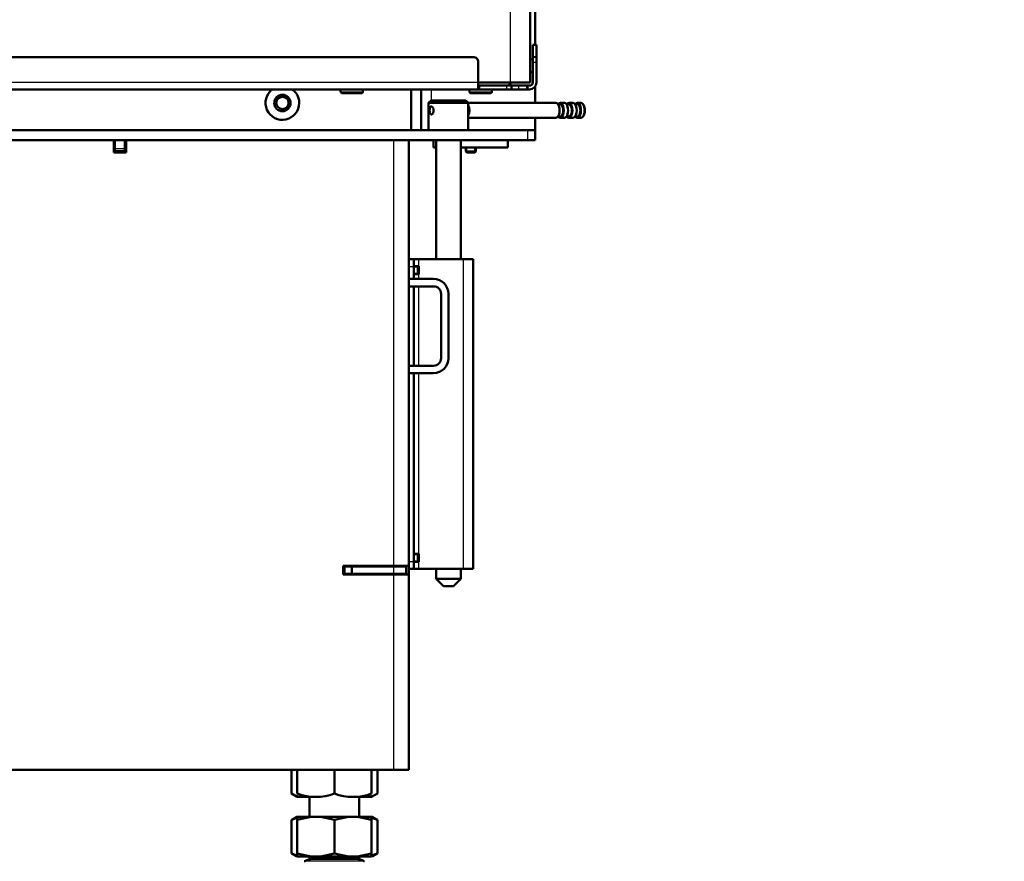
# Model space of a CAD drawing. Units: millimetres. Extents: x 0 to 1681, y -3 to 1185.
# Drawn here: x 1078 to 1118, y 84 to 118 of the extents above; entities that cross this region are included whole.
import ezdxf
from ezdxf import colors
from ezdxf.entities.mleader import LeaderData, LeaderLine
from ezdxf.math import Vec2, Vec3

# ---------------------------------------------------------------- set-up
doc = ezdxf.new("R2010")
doc.units = ezdxf.units.MM
for name, color, linetype in [('Default', 7, 'Continuous'), ('H06-025-0', 7, 'Continuous'), ('H07-011-0', 7, 'Continuous'), ('H09-106-2', 7, 'Continuous'), ('H09-107-1', 7, 'Continuous'), ('H17-018-0', 7, 'Continuous'), ('H17-024-0', 7, 'Continuous'), ('H18-574-2', 7, 'Continuous'), ('H23-166-0', 7, 'Continuous'), ('H28-151-1', 7, 'Continuous'), ('H35-011-1', 7, 'Continuous'), ('H35-012-1', 7, 'Continuous'), ('H35-020-1', 7, 'Continuous'), ('H35-036-0', 7, 'Continuous'), ('H35-407-0', 7, 'Continuous'), ('H35-408-0', 7, 'Continuous'), ('H35-462-0', 7, 'Continuous'), ('H35-463-0', 7, 'Continuous'), ('H35-464-0', 7, 'Continuous'), ('H35-465-LISTA_1', 7, 'Continuous'), ('H35-465-LISTA_2', 7, 'Continuous'), ('HZ-092-1', 7, 'Continuous'), ('L1', 7, 'Continuous'), ('NUT_DIN_934_1987', 7, 'Continuous'), ('SCREW_BN_9524_M5', 7, 'Continuous'), ('SCREW_DIN_7991_M', 7, 'Continuous'), ('TESNENI_5', 7, 'Continuous')]:
    doc.layers.add(name, color=color, linetype=linetype)
doc.styles.add('SEACAD_Solid_Edge_ANSI', font='seans.ttf')
doc.dimstyles.new('ISO', dxfattribs={"dimtxt": 5.25, "dimasz": 5.25, "dimexe": 2.625, "dimexo": 0, "dimgap": 1.3125, "dimtad": 1, "dimlfac": 10, "dimtxsty": 'SEACAD_Solid_Edge_ANSI', "dimblk1": '_SE_FILLED', "dimblk2": '_SE_FILLED', "dimsah": 1, "dimcen": 2.625, "dimadec": 0, "dimazin": 0, "dimtfac": 0.5, "dimtdec": 3, "dimtmove": 0, "dimatfit": 3, "dimfxl": 0, "dimarcsym": 0})

# ---------------------------------------------------------------- blocks, each defined once
blk = doc.blocks.new('_DOT')
at = {"color": 0}
blk.add_line((0, 0), (-1, 0), dxfattribs=at)
at = {"color": 0, "const_width": 0.333}
blk.add_lwpolyline([(-0.1665, 0, 1), (0.1665, 0, 1)], format="xyb", close=True, dxfattribs=at)
blk = doc.blocks.new('SE10')
at = {"layer": 'H06-025-0', "color": 7, "linetype": 'Continuous', "lineweight": 50}
for p, q in [((1098.008, 151.97), (1098.008, 152.27)), ((1101.008, 151.97), (1101.008, 152.27)), ((1098.008, 151.97), (1098.108, 151.97)), ((1099.108, 151.97), (1101.008, 151.97))]:
    blk.add_line(p, q, dxfattribs=at)
at = {"layer": 'H07-011-0', "color": 7, "linetype": 'Continuous', "lineweight": 50}
for p, q in [((1098.008, 146.671), (1097.008, 146.671)), ((1097.008, 146.371), (1098.008, 146.371)), ((1098.308, 146.071), (1098.308, 143.471)), ((1098.608, 143.471), (1098.608, 146.071)), ((1098.008, 143.171), (1097.008, 143.171)), ((1097.008, 142.871), (1098.008, 142.871))]:
    blk.add_line(p, q, dxfattribs=at)
for centre, radius, start, end in [((1098.008, 146.071), 0.6, 0, 90), ((1098.008, 146.071), 0.3, 0, 90), ((1098.008, 143.471), 0.3, 270, 360), ((1098.008, 143.471), 0.6, 270, 360)]:
    blk.add_arc(centre, radius, start, end, dxfattribs=at)
at = {"layer": 'H09-106-2', "color": 7, "linetype": 'Continuous', "lineweight": 50}
for p, q in [((1097.908, 153.87), (1097.808, 153.77)), ((1099.408, 153.77), (1097.808, 153.77)), ((1097.808, 153.77), (1097.808, 152.67)), ((1097.908, 153.87), (1099.308, 153.87)), ((1099.408, 153.77), (1099.308, 153.87)), ((1099.408, 152.67), (1099.408, 153.77))]:
    blk.add_line(p, q, dxfattribs=at)
blk.add_open_spline([(1097.915, 153.632), (1097.906, 153.632), (1097.897, 153.629), (1097.89, 153.623), (1097.882, 153.618), (1097.876, 153.609), (1097.87, 153.598), (1097.865, 153.587), (1097.86, 153.573), (1097.857, 153.558), (1097.853, 153.542), (1097.851, 153.525), (1097.85, 153.507), (1097.848, 153.49), (1097.848, 153.471), (1097.848, 153.453), (1097.849, 153.435), (1097.851, 153.418), (1097.853, 153.402), (1097.856, 153.385), (1097.859, 153.37), (1097.864, 153.358), (1097.869, 153.345), (1097.875, 153.333), (1097.881, 153.325), (1097.888, 153.317), (1097.896, 153.312), (1097.905, 153.309), (1097.913, 153.307), (1097.923, 153.308), (1097.932, 153.312), (1097.942, 153.315), (1097.951, 153.322), (1097.96, 153.331), (1097.969, 153.34), (1097.978, 153.352), (1097.985, 153.366), (1097.993, 153.38), (1097.999, 153.396), (1098.003, 153.413), (1098.008, 153.43), (1098.01, 153.449), (1098.01, 153.467), (1098.011, 153.485), (1098.009, 153.503), (1098.005, 153.52), (1098.001, 153.537), (1097.996, 153.553), (1097.989, 153.567), (1097.982, 153.582), (1097.974, 153.594), (1097.965, 153.605), (1097.956, 153.615), (1097.946, 153.623), (1097.936, 153.627), (1097.929, 153.631), (1097.922, 153.632), (1097.915, 153.632)], degree=3, knots=[0, 0, 0, 0, 0.052963, 0.052963, 0.052963, 0.105882, 0.105882, 0.105882, 0.159468, 0.159468, 0.159468, 0.213575, 0.213575, 0.213575, 0.266944, 0.266944, 0.266944, 0.319462, 0.319462, 0.319462, 0.372343, 0.372343, 0.372343, 0.426225, 0.426225, 0.426225, 0.480206, 0.480206, 0.480206, 0.533242, 0.533242, 0.533242, 0.585768, 0.585768, 0.585768, 0.638961, 0.638961, 0.638961, 0.69301, 0.69301, 0.69301, 0.746774, 0.746774, 0.746774, 0.799511, 0.799511, 0.799511, 0.852101, 0.852101, 0.852101, 0.905629, 0.905629, 0.905629, 0.959738, 0.959738, 0.959738, 1, 1, 1, 1], dxfattribs=at)
at = {"layer": 'H09-107-1', "color": 7, "linetype": 'Continuous', "lineweight": 50}
for p, q in [((1102.938, 153.77), (1099.408, 153.77)), ((1103.111, 153.72), (1103.021, 153.72)), ((1103.284, 153.77), (1103.111, 153.77)), ((1103.457, 153.72), (1103.367, 153.72)), ((1103.631, 153.77), (1103.457, 153.77)), ((1103.804, 153.72), (1103.714, 153.72)), ((1103.951, 153.77), (1103.804, 153.77)), ((1104.055, 153.691), (1104.038, 153.715)), ((1099.408, 153.17), (1102.938, 153.17)), ((1103.021, 153.22), (1103.111, 153.22)), ((1103.111, 153.17), (1103.284, 153.17)), ((1103.367, 153.22), (1103.457, 153.22)), ((1103.457, 153.17), (1103.631, 153.17)), ((1103.714, 153.22), (1103.804, 153.22)), ((1103.804, 153.17), (1103.951, 153.17)), ((1104.038, 153.225), (1104.055, 153.25))]:
    blk.add_line(p, q, dxfattribs=at)
for centre, major_axis, start_param, end_param in [((1102.938, 153.47), (0, -0.3), 0, 3.141593), ((1103.111, 153.47), (0, -0.3), 0, 3.727278), ((1103.111, 153.47), (0, -0.25), 0, 3.141593), ((1103.284, 153.47), (0, -0.3), 0, 3.141593), ((1103.457, 153.47), (0, -0.3), 0, 3.727278), ((1103.457, 153.47), (0, -0.25), 0, 3.141593), ((1103.631, 153.47), (0, -0.3), 0, 3.141593), ((1103.804, 153.47), (0, -0.3), 0, 3.727278), ((1103.804, 153.47), (0, -0.25), 0, 3.141593), ((1103.951, 153.47), (0, -0.3), 0, 3.141593), ((1099.3, 153.47), (0, 0.3), 3.937546, 5.487232), ((1103.977, 153.47), (0, 0.27), 3.757072, 5.667706), ((1103.111, 153.47), (0, -0.3), 5.6975, 6.283185), ((1103.457, 153.47), (0, -0.3), 5.6975, 6.283185), ((1103.804, 153.47), (0, -0.3), 5.6975, 6.283185)]:
    blk.add_ellipse(centre, major_axis=major_axis, ratio=0.5, start_param=start_param, end_param=end_param, dxfattribs=at)
at = {"layer": 'H17-018-0', "color": 7, "linetype": 'Continuous', "lineweight": 50}
for p, q in [((1085.148, 151.921), (1085.148, 152.27)), ((1085.548, 151.921), (1085.548, 152.27)), ((1085.148, 151.821), (1085.148, 151.921)), ((1085.148, 151.771), (1085.148, 151.821)), ((1085.548, 151.821), (1085.148, 151.821)), ((1085.548, 151.821), (1085.548, 151.921)), ((1085.548, 151.771), (1085.548, 151.821))]:
    blk.add_line(p, q, dxfattribs=at)
at = {"layer": 'H17-018-0', "color": 7, "linetype": 'Continuous', "lineweight": 25}
blk.add_line((1085.548, 151.921), (1085.148, 151.921), dxfattribs=at)
at = {"layer": 'H17-024-0', "color": 7, "linetype": 'Continuous', "lineweight": 50}
for p, q in [((1097.008, 147.471), (1097.208, 147.471)), ((1097.008, 147.171), (1097.008, 147.471)), ((1097.408, 147.471), (1097.208, 147.471)), ((1097.208, 147.471), (1097.208, 147.171)), ((1097.408, 147.471), (1099.208, 147.471)), ((1099.208, 147.471), (1099.608, 147.471)), ((1099.608, 134.971), (1099.608, 147.471)), ((1097.008, 146.671), (1097.008, 147.171)), ((1097.408, 147.181), (1097.208, 147.181)), ((1097.208, 146.671), (1097.208, 147.171)), ((1097.408, 147.171), (1097.408, 147.181)), ((1097.408, 146.861), (1097.408, 147.181)), ((1097.208, 146.861), (1097.408, 146.861)), ((1097.408, 146.861), (1097.408, 146.871)), ((1097.008, 143.171), (1097.008, 146.371)), ((1097.208, 143.171), (1097.208, 146.371)), ((1097.008, 135.271), (1097.008, 142.871)), ((1097.208, 135.271), (1097.208, 142.871)), ((1097.408, 135.581), (1097.208, 135.581)), ((1097.408, 135.571), (1097.408, 135.581)), ((1097.408, 135.261), (1097.408, 135.581)), ((1097.008, 134.971), (1097.008, 135.271)), ((1097.208, 135.271), (1097.208, 134.971)), ((1097.208, 135.261), (1097.408, 135.261)), ((1097.408, 135.261), (1097.408, 135.271)), ((1097.008, 134.971), (1097.208, 134.971)), ((1097.208, 134.971), (1097.408, 134.971)), ((1097.408, 134.971), (1099.208, 134.971)), ((1099.608, 134.971), (1099.208, 134.971))]:
    blk.add_line(p, q, dxfattribs=at)
at = {"layer": 'H17-024-0', "color": 7, "linetype": 'Continuous', "lineweight": 25}
for p, q in [((1097.408, 147.181), (1097.408, 147.471)), ((1099.208, 134.971), (1099.208, 147.471)), ((1097.008, 147.171), (1097.208, 147.171)), ((1097.408, 146.671), (1097.408, 146.861)), ((1097.408, 143.171), (1097.408, 146.371)), ((1097.408, 135.581), (1097.408, 142.871)), ((1097.008, 135.271), (1097.208, 135.271)), ((1097.408, 134.971), (1097.408, 135.261))]:
    blk.add_line(p, q, dxfattribs=at)
at = {"layer": 'H18-574-2', "color": 7, "linetype": 'Continuous', "lineweight": 50}
for p, q in [((1097.008, 136.57), (1097.008, 136.57)), ((1097.008, 135.97), (1097.008, 135.97))]:
    blk.add_line(p, q, dxfattribs=at)
at = {"layer": 'H23-166-0', "color": 7, "linetype": 'Continuous', "lineweight": 50}
for p, q in [((1097.353, 147.171), (1097.208, 147.171)), ((1097.353, 147.171), (1097.368, 147.171)), ((1097.408, 147.171), (1097.368, 147.171)), ((1097.368, 147.171), (1097.368, 146.871)), ((1097.368, 147.171), (1097.368, 146.871)), ((1097.353, 146.871), (1097.208, 146.871)), ((1097.368, 146.871), (1097.353, 146.871)), ((1097.408, 146.871), (1097.368, 146.871)), ((1097.353, 135.571), (1097.208, 135.571)), ((1097.353, 135.571), (1097.368, 135.571)), ((1097.408, 135.571), (1097.368, 135.571)), ((1097.368, 135.571), (1097.368, 135.271)), ((1097.368, 135.571), (1097.368, 135.271)), ((1097.353, 135.271), (1097.208, 135.271)), ((1097.368, 135.271), (1097.353, 135.271)), ((1097.408, 135.271), (1097.368, 135.271))]:
    blk.add_line(p, q, dxfattribs=at)
at = {"layer": 'H23-166-0', "color": 7, "linetype": 'Continuous', "lineweight": 25}
for p, q in [((1097.353, 147.171), (1097.353, 146.871)), ((1097.353, 135.571), (1097.353, 135.271))]:
    blk.add_line(p, q, dxfattribs=at)
at = {"layer": 'H28-151-1', "color": 7, "linetype": 'Continuous', "lineweight": 50}
for p, q in [((1098.108, 152.27), (1098.108, 147.471)), ((1099.108, 147.471), (1099.108, 152.27)), ((1098.108, 134.971), (1098.108, 134.57)), ((1099.108, 134.57), (1099.108, 134.971)), ((1098.108, 134.57), (1099.108, 134.57)), ((1098.108, 134.57), (1098.408, 134.27)), ((1098.408, 134.27), (1098.808, 134.27)), ((1098.808, 134.27), (1099.108, 134.57))]:
    blk.add_line(p, q, dxfattribs=at)
at = {"layer": 'H35-011-1', "color": 7, "linetype": 'Continuous', "lineweight": 50}
for p, q in [((1085.123, 151.796), (1085.123, 152.27)), ((1085.573, 152.27), (1085.573, 151.796)), ((1085.148, 151.796), (1085.123, 151.796)), ((1085.573, 151.796), (1085.548, 151.796))]:
    blk.add_line(p, q, dxfattribs=at)
at = {"layer": 'H35-012-1', "color": 7, "linetype": 'Continuous', "lineweight": 50}
for p, q in [((1085.108, 152.27), (1085.108, 151.771)), ((1085.608, 151.771), (1085.608, 152.27)), ((1097.008, 135.096), (1097.008, 152.27)), ((1085.108, 151.771), (1085.608, 151.771)), ((1096.408, 135.096), (1094.358, 135.096)), ((1094.358, 135.096), (1094.358, 134.746)), ((1096.408, 135.096), (1097.008, 135.096)), ((1096.708, 135.096), (1096.708, 135.071)), ((1097.008, 135.096), (1097.008, 134.746)), ((1094.358, 134.746), (1096.408, 134.746)), ((1097.008, 134.746), (1096.408, 134.746)), ((1096.708, 134.771), (1096.708, 134.746)), ((1097.008, 126.871), (1097.008, 134.746)), ((1052.008, 126.871), (1096.408, 126.871)), ((1096.408, 126.871), (1097.008, 126.871))]:
    blk.add_line(p, q, dxfattribs=at)
at = {"layer": 'H35-012-1', "color": 7, "linetype": 'Continuous', "lineweight": 25}
for p, q in [((1096.408, 135.096), (1096.408, 152.27)), ((1096.408, 126.871), (1096.408, 134.746))]:
    blk.add_line(p, q, dxfattribs=at)
at = {"layer": 'H35-012-1', "color": 7, "linetype": 'Continuous', "lineweight": 50}
blk.add_circle((1091.908, 153.771), 0.246, dxfattribs=at)
at = {"layer": 'H35-012-1', "color": 7, "linetype": 'Continuous', "lineweight": 25}
blk.add_arc((1091.908, 153.771), 0.3, 255, 195, dxfattribs=at)
at = {"layer": 'H35-020-1', "color": 7, "linetype": 'Continuous', "lineweight": 50}
for p, q in [((1094.358, 135.071), (1094.408, 135.071)), ((1094.408, 134.771), (1094.408, 135.071)), ((1094.408, 135.071), (1094.708, 135.071)), ((1094.708, 135.071), (1094.708, 134.771)), ((1096.408, 135.071), (1094.708, 135.071)), ((1096.408, 135.071), (1096.908, 135.071)), ((1096.908, 135.071), (1096.908, 134.771)), ((1094.358, 134.771), (1094.408, 134.771)), ((1094.708, 134.771), (1094.408, 134.771)), ((1096.408, 134.771), (1094.708, 134.771)), ((1096.908, 134.771), (1096.408, 134.771))]:
    blk.add_line(p, q, dxfattribs=at)
at = {"layer": 'H35-020-1', "color": 7, "linetype": 'Continuous', "lineweight": 25}
blk.add_line((1096.408, 134.771), (1096.408, 135.071), dxfattribs=at)
at = {"layer": 'H35-020-1', "color": 7, "linetype": 'Continuous', "lineweight": 50}
for radius, start, end in [(0.3, 66.4435, 90), (0.6, 27.2796, 30)]:
    blk.add_arc((1096.108, 134.471), radius, start, end, dxfattribs=at)
at = {"layer": 'H35-036-0', "color": 7, "linetype": 'Continuous', "lineweight": 25}
blk.add_line((1095.908, 135.071), (1095.908, 135.096), dxfattribs=at)
at = {"layer": 'H35-036-0', "color": 7, "linetype": 'Continuous', "lineweight": 50}
blk.add_line((1096.208, 135.096), (1096.208, 135.071), dxfattribs=at)
at = {"layer": 'H35-407-0', "color": 7, "linetype": 'Continuous', "lineweight": 50}
for p, q in [((1099.608, 155.621), (1054.808, 155.62)), ((1099.608, 155.621), (1054.808, 155.62)), ((1099.808, 154.601), (1099.808, 155.421)), ((1099.808, 154.321), (1099.808, 154.601)), ((1099.808, 154.321), (1054.608, 154.32)), ((1099.808, 154.471), (1099.858, 154.471)), ((1099.858, 154.321), (1099.808, 154.321)), ((1100.945, 154.471), (1099.858, 154.471)), ((1100.945, 154.321), (1099.858, 154.321)), ((1101.145, 154.471), (1100.945, 154.471)), ((1101.145, 154.321), (1100.945, 154.321)), ((1101.145, 154.321), (1101.145, 154.471))]:
    blk.add_line(p, q, dxfattribs=at)
at = {"layer": 'H35-407-0', "color": 7, "linetype": 'Continuous', "lineweight": 25}
for p, q in [((1099.608, 155.621), (1099.608, 155.621)), ((1099.808, 154.601), (1054.608, 154.6)), ((1099.858, 154.471), (1099.858, 154.321)), ((1100.945, 154.471), (1100.945, 154.321))]:
    blk.add_line(p, q, dxfattribs=at)
at = {"layer": 'H35-407-0', "color": 7, "linetype": 'Continuous', "lineweight": 50}
blk.add_arc((1099.608, 155.421), 0.2, 0.001, 90.001, dxfattribs=at)
blk.add_arc((1099.608, 155.421), 0.2, 0.001, 90.001, dxfattribs=at)
at = {"layer": 'H35-408-0', "color": 7, "linetype": 'Continuous', "lineweight": 50}
for p, q in [((1102.008, 156.121), (1102.008, 156.121)), ((1102.008, 156.121), (1102.158, 156.121)), ((1102.008, 156.121), (1102.008, 156.106)), ((1102.008, 156.106), (1102.008, 155.636)), ((1102.158, 156.121), (1102.158, 156.121)), ((1102.158, 156.106), (1102.158, 156.121)), ((1102.158, 156.106), (1102.158, 155.636)), ((1102.008, 155.636), (1102.008, 155.621)), ((1102.008, 155.621), (1102.008, 155.62)), ((1102.008, 155.62), (1102.008, 155.42)), ((1102.008, 155.42), (1102.008, 154.6)), ((1102.158, 155.621), (1102.158, 155.636)), ((1102.158, 155.621), (1102.158, 155.62)), ((1102.158, 155.42), (1102.158, 155.62)), ((1102.158, 155.42), (1102.158, 154.6)), ((1098.158, 154.321), (1098.158, 154.32)), ((1098.158, 154.32), (1098.217, 154.32)), ((1098.217, 154.32), (1101.437, 154.32)), ((1100.93, 154.471), (1101.298, 154.471)), ((1101.437, 154.47), (1101.145, 154.47)), ((1101.298, 154.471), (1101.398, 154.471)), ((1101.398, 154.471), (1101.398, 154.471)), ((1101.398, 154.471), (1101.398, 154.471)), ((1101.398, 154.471), (1101.458, 154.471)), ((1101.458, 154.471), (1101.398, 154.471)), ((1101.398, 154.471), (1101.398, 154.471)), ((1101.778, 154.47), (1101.437, 154.47)), ((1101.778, 154.32), (1101.437, 154.32)), ((1101.458, 154.471), (1101.458, 154.471)), ((1101.458, 154.471), (1101.458, 154.471)), ((1101.458, 154.471), (1101.558, 154.471)), ((1101.558, 154.471), (1101.878, 154.471)), ((1101.778, 154.47), (1101.778, 154.32)), ((1101.778, 154.47), (1101.778, 154.47)), ((1101.828, 154.47), (1101.778, 154.47)), ((1101.778, 154.32), (1101.828, 154.32)), ((1101.878, 154.47), (1101.828, 154.47)), ((1101.878, 154.32), (1101.828, 154.32))]:
    blk.add_line(p, q, dxfattribs=at)
at = {"layer": 'H35-408-0', "color": 7, "linetype": 'Continuous', "lineweight": 25}
for p, q in [((1102.158, 156.121), (1102.008, 156.121)), ((1102.008, 156.106), (1102.158, 156.106)), ((1102.158, 155.636), (1102.008, 155.636)), ((1102.008, 155.621), (1102.158, 155.621)), ((1102.158, 155.62), (1102.008, 155.62)), ((1102.008, 155.42), (1102.158, 155.42)), ((1098.217, 154.32), (1098.217, 154.321)), ((1101.437, 154.47), (1101.437, 154.32)), ((1101.828, 154.32), (1101.828, 154.47)), ((1101.878, 154.471), (1101.878, 154.47))]:
    blk.add_line(p, q, dxfattribs=at)
at = {"layer": 'H35-408-0', "color": 7, "linetype": 'Continuous', "lineweight": 50}
for centre, radius in [((1101.878, 154.601), 0.13), ((1101.878, 154.6), 0.28), ((1101.878, 154.6), 0.13)]:
    blk.add_arc(centre, radius, 270.0005, 0, dxfattribs=at)
for major_axis, start_param, end_param in [((-0.8, 0), 1.905518, 3.141593), ((0.74, 0), 5.087526, 6.283185)]:
    blk.add_ellipse((1100.658, 154.471), major_axis=major_axis, ratio=0.000017, start_param=start_param, end_param=end_param, dxfattribs=at)
at = {"layer": 'H35-462-0', "color": 7, "linetype": 'Continuous', "lineweight": 50}
for p, q in [((1102.108, 156.121), (1102.108, 176.021)), ((1097.508, 152.67), (1097.508, 154.321)), ((1102.108, 153.77), (1102.108, 154.44)), ((1102.108, 152.67), (1102.108, 153.17))]:
    blk.add_line(p, q, dxfattribs=at)
at = {"layer": 'H35-462-0', "color": 7, "linetype": 'Continuous', "lineweight": 25}
blk.add_line((1097.908, 154.321), (1097.908, 153.87), dxfattribs=at)
at = {"layer": 'H35-463-0', "color": 7, "linetype": 'Continuous', "lineweight": 50}
blk.add_line((1097.108, 154.321), (1097.108, 152.67), dxfattribs=at)
blk.add_circle((1091.908, 153.77), 0.33, dxfattribs=at)
for start, end in [(125.9463, 0), (0, 54.0556)]:
    blk.add_arc((1091.908, 153.77), 0.68, start, end, dxfattribs=at)
at = {"layer": 'H35-464-0', "color": 7, "linetype": 'Continuous', "lineweight": 50}
for p, q in [((1052.108, 152.67), (1101.808, 152.67)), ((1101.808, 152.67), (1102.108, 152.67)), ((1102.108, 152.67), (1102.108, 152.27)), ((1052.108, 152.27), (1101.808, 152.27)), ((1102.108, 152.27), (1101.808, 152.27))]:
    blk.add_line(p, q, dxfattribs=at)
at = {"layer": 'H35-464-0', "color": 7, "linetype": 'Continuous', "lineweight": 25}
blk.add_line((1101.808, 152.27), (1101.808, 152.67), dxfattribs=at)
at = {"layer": 'H35-465-LISTA_1', "color": 7, "linetype": 'Continuous', "lineweight": 50}
blk.add_arc((1100.908, 154.77), 0.3, 273.8324, 323.5142, dxfattribs=at)
at = {"layer": 'H35-465-LISTA_2', "color": 7, "linetype": 'Continuous', "lineweight": 50}
blk.add_arc((1100.908, 154.77), 0.3, 273.7987, 323.5119, dxfattribs=at)
at = {"layer": 'HZ-092-1', "color": 7, "linetype": 'Continuous', "lineweight": 50}
for p, q in [((1093.008, 125.793), (1093.008, 124.971)), ((1095.008, 124.971), (1095.008, 125.795)), ((1092.493, 124.971), (1092.275, 124.845)), ((1092.508, 124.934), (1092.276, 124.845)), ((1092.276, 123.496), (1092.276, 124.845)), ((1092.508, 124.971), (1092.493, 124.971)), ((1093.073, 124.971), (1092.508, 124.845)), ((1092.508, 124.971), (1093.073, 124.971)), ((1092.508, 124.845), (1092.508, 124.971)), ((1092.508, 123.496), (1092.508, 124.845)), ((1093.073, 124.971), (1093.442, 124.971)), ((1094.008, 124.845), (1093.442, 124.971)), ((1093.442, 124.971), (1094.573, 124.971)), ((1094.573, 124.971), (1094.008, 124.845)), ((1094.008, 123.496), (1094.008, 124.845)), ((1094.573, 124.971), (1094.942, 124.971)), ((1095.508, 124.845), (1094.942, 124.971)), ((1094.942, 124.971), (1095.508, 124.971)), ((1095.508, 124.971), (1095.523, 124.971)), ((1095.508, 124.971), (1095.508, 124.845)), ((1095.74, 124.845), (1095.508, 124.934)), ((1095.508, 123.496), (1095.508, 124.845)), ((1095.74, 124.845), (1095.523, 124.971)), ((1095.74, 123.496), (1095.74, 124.845)), ((1092.275, 123.496), (1092.493, 123.371)), ((1092.508, 123.407), (1092.276, 123.496)), ((1092.508, 123.496), (1092.508, 123.371)), ((1093.073, 123.371), (1092.508, 123.496)), ((1092.508, 123.371), (1093.073, 123.371)), ((1093.008, 123.371), (1093.008, 123.271)), ((1093.008, 123.271), (1095.008, 123.271)), ((1093.073, 123.371), (1093.442, 123.371)), ((1094.008, 123.496), (1093.442, 123.371)), ((1093.442, 123.371), (1094.573, 123.371)), ((1094.573, 123.371), (1094.008, 123.496)), ((1094.573, 123.371), (1094.942, 123.371)), ((1095.508, 123.496), (1094.942, 123.371)), ((1094.942, 123.371), (1095.508, 123.371)), ((1095.008, 123.271), (1095.008, 123.371)), ((1095.74, 123.496), (1095.508, 123.407)), ((1095.508, 123.371), (1095.508, 123.496)), ((1095.523, 123.371), (1095.74, 123.496))]:
    blk.add_line(p, q, dxfattribs=at)
at = {"layer": 'HZ-092-1', "color": 7, "linetype": 'Continuous', "lineweight": 25}
blk.add_line((1095.204, 123.187), (1092.811, 123.187), dxfattribs=at)
at = {"layer": 'HZ-092-1', "color": 7, "linetype": 'Continuous', "lineweight": 50}
for centre, start, end in [((1093.143, 122.571), 118.3093, 120.2564), ((1093.143, 122.571), 90, 118.3093), ((1094.872, 122.571), 61.6907, 90), ((1094.872, 122.571), 59.7436, 61.6907)]:
    blk.add_arc(centre, 0.7, start, end, dxfattribs=at)
at = {"layer": 'L1', "color": 7, "linetype": 'Continuous', "lineweight": 25}
blk.add_line((1101.108, 154.592), (1101.108, 158.092), dxfattribs=at)
at = {"layer": 'L1', "color": 7, "linetype": 'Continuous', "lineweight": 50}
for p, q in [((1101.908, 154.592), (1101.908, 158.092)), ((1099.808, 154.592), (1101.108, 154.592))]:
    blk.add_line(p, q, dxfattribs=at)
blk.add_ellipse((1101.108, 154.592), major_axis=(-0.8, 0), ratio=0.000008, start_param=0, end_param=3.141593, dxfattribs=at)
at = {"layer": 'NUT_DIN_934_1987', "color": 7, "linetype": 'Continuous', "lineweight": 50}
for p, q in [((1092.276, 126.871), (1092.276, 125.905)), ((1092.508, 126.871), (1092.508, 125.905)), ((1094.008, 126.871), (1094.008, 125.905)), ((1095.508, 126.871), (1095.508, 125.905)), ((1095.74, 126.871), (1095.74, 125.905)), ((1092.276, 125.905), (1092.509, 125.771)), ((1092.509, 125.771), (1093.008, 125.771)), ((1095.008, 125.771), (1095.506, 125.771)), ((1095.506, 125.771), (1095.74, 125.905))]:
    blk.add_line(p, q, dxfattribs=at)
for centre, radius, start, end in [((1092.709, 126.548), 0.775, 236.0412, 286.2063), ((1093.258, 127.952), 2.18, 249.8725, 290.1275), ((1094.758, 127.957), 2.184, 249.9158, 290.0842), ((1095.307, 126.546), 0.773, 256.079, 304.0656)]:
    blk.add_arc(centre, radius, start, end, dxfattribs=at)
at = {"layer": 'SCREW_BN_9524_M5', "color": 7, "linetype": 'Continuous', "lineweight": 50}
for p, q in [((1094.258, 154.321), (1094.258, 154.221)), ((1095.158, 154.221), (1095.158, 154.321)), ((1099.458, 154.32), (1099.458, 154.22)), ((1100.358, 154.22), (1100.358, 154.32))]:
    blk.add_line(p, q, dxfattribs=at)
for centre, radius, start, end in [((1094.308, 154.221), 0.0496, 179.9679, 219.0535), ((1094.308, 154.22), 0.0496, 218.4999, 269.3782), ((1095.109, 154.22), 0.0488, 267.4231, 1.0872), ((1099.508, 154.22), 0.0496, 179.9679, 219.0535), ((1099.508, 154.22), 0.0496, 218.4999, 269.3782), ((1100.309, 154.219), 0.0488, 267.4231, 1.0872)]:
    blk.add_arc(centre, radius, start, end, dxfattribs=at)
at = {"layer": 'SCREW_BN_9524_M5', "color": 7, "linetype": 'Continuous', "lineweight": 25}
for centre in [(1094.708, 154.221), (1099.908, 154.22)]:
    blk.add_ellipse(centre, major_axis=(-0.45, 0), ratio=0.000017, start_param=0, end_param=3.141593, dxfattribs=at)
at = {"layer": 'SCREW_BN_9524_M5', "color": 7, "linetype": 'Continuous', "lineweight": 50}
for centre in [(1094.708, 154.171), (1099.908, 154.17)]:
    blk.add_ellipse(centre, major_axis=(0.4, 0), ratio=0.000017, start_param=3.141593, end_param=6.234072, dxfattribs=at)
at = {"layer": 'SCREW_DIN_7991_M', "color": 7, "linetype": 'Continuous', "lineweight": 50}
for p, q in [((1099.308, 151.97), (1099.308, 151.813)), ((1099.308, 151.813), (1099.708, 151.813)), ((1099.308, 151.813), (1099.351, 151.77)), ((1099.351, 151.77), (1099.665, 151.77)), ((1099.665, 151.77), (1099.708, 151.813)), ((1099.708, 151.813), (1099.708, 151.97))]:
    blk.add_line(p, q, dxfattribs=at)
at = {"layer": 'SCREW_DIN_7991_M', "color": 7, "linetype": 'Continuous', "lineweight": 25}
for p, q in [((1099.351, 151.77), (1099.351, 151.97)), ((1099.665, 151.77), (1099.665, 151.97))]:
    blk.add_line(p, q, dxfattribs=at)
at = {"layer": 'TESNENI_5', "color": 7, "linetype": 'Continuous', "lineweight": 50}
for p, q in [((1102.008, 155.521), (1101.908, 155.521)), ((1101.908, 155.52), (1101.908, 155.521)), ((1102.008, 155.52), (1101.908, 155.52)), ((1101.908, 155.02), (1102.008, 155.02))]:
    blk.add_line(p, q, dxfattribs=at)
blk = doc.blocks.new('_SE_FILLED')
at = {"color": 0}
blk.add_line((0, 0), (-1, 0), dxfattribs=at)
blk.add_solid([(0, 0), (-1, -0.1665), (-1, 0.1665), (0, 0)], dxfattribs=at)
blk = doc.blocks.new('DMBLK145')
at = {"layer": 'Default', "color": 0, "linetype": 'Continuous', "lineweight": -2}
for p, q in [((1099.073, 164.173), (1099.073, 143.917)), ((1049.073, 104.673), (1049.073, 149.167)), ((1054.323, 146.542), (1093.823, 146.542))]:
    blk.add_line(p, q, dxfattribs=at)
at = {"layer": 'Defpoints', "color": 0}
for p in [(1099.073, 164.173), (1099.073, 146.542), (1049.073, 104.673)]:
    blk.add_point(p, dxfattribs=at)
at = {"layer": 'Default', "color": 0, "lineweight": -2, "xscale": 5.25, "yscale": 5.25, "zscale": 5.25, "rotation": 180}
blk.add_blockref('_SE_FILLED', (1049.073, 146.542), dxfattribs=at)
at = {"layer": 'Default', "color": 0, "lineweight": -2, "xscale": 5.25, "yscale": 5.25, "zscale": 5.25}
blk.add_blockref('_SE_FILLED', (1099.073, 146.542), dxfattribs=at)
at = {"layer": 'Default', "color": 0, "lineweight": 25, "insert": (1074.073, 150.532), "char_height": 5.25, "attachment_point": 5, "style": 'SEACAD_Solid_Edge_ANSI'}
blk.add_mtext('\\A1;500', dxfattribs=at)

msp = doc.modelspace()

# ---------------------------------------------------------------- block references
at = {"layer": 'Default'}
msp.add_blockref('SE10', (-3.0351, -38.6973), dxfattribs=at)

# ---------------------------------------------------------------- dimensions: what is measured, and where the dimension line sits
at = {"layer": 'Default', "color": 7, "linetype": 'Continuous', "lineweight": 25}
dim = msp.add_linear_dim(base=(1099.0726, 146.5422), p1=(1049.0726, 104.6733), p2=(1099.0726, 164.1729), text='\\A1;<>', dimstyle='ISO', dxfattribs=at)
dim.commit()
dim.dimension.update_dxf_attribs({"geometry": 'DMBLK145', "text_midpoint": (1074.0726, 146.5422), "dimtype": 160})

# ---------------------------------------------------------------- leaders
ml = msp.add_multileader_mtext('Standard', dxfattribs=at)
ml.set_content('{\\pxsm0.9;\\fSolid Edge ANSI|b0||i0||c0|p34;\\W1.;ECKA 51/51/51 L MIT GUSSKUPPEL\\P}', color=256)
ml.set_leader_properties()
ml.set_arrow_properties(name='DOT')
ml.build(insert=Vec2(0, 0))
ml.multileader.update_dxf_attribs({"leader_type": 0, "dogleg_length": 0, "arrow_head_size": 7.5})
ctx = ml.context
ctx.base_point, ctx.char_height, ctx.arrow_head_size, ctx.landing_gap_size, ctx.plane_origin = Vec3(1126.6335, 1172.2307), 7.5, 7.5, 2.625, Vec3(-39.0288, -0.4532)
notes = []
notes.append((ctx, [(0, (0, 0, 0), (0, 0), (1, 0), 1, [])]))
ctx.mtext.insert = Vec3(1089.6047, 1175.565)
ml = msp.add_multileader_mtext('Standard', dxfattribs=at)
ml.set_content('{\\pxsm0.9;\\fSolid Edge ANSI|b0||i0||c0|p34;\\W1.;ANBAURAHMEN ECKA 51/51/51 L 4SEITIG 80 mm\\P}', color=256)
ml.set_leader_properties()
ml.set_arrow_properties(name='DOT')
ml.build(insert=Vec2(0, 0))
ml.multileader.update_dxf_attribs({"leader_type": 0, "dogleg_length": 0, "arrow_head_size": 7.5})
ctx = ml.context
ctx.base_point, ctx.char_height, ctx.arrow_head_size, ctx.landing_gap_size, ctx.plane_origin = Vec3(1505.605, 1170.4315), 7.5, 7.5, 7.5, Vec3(-62.3772, 0)
notes.append((ctx, [(0, (0, 0, 0), (0, 0), (1, 0), 1, [])]))
ctx.mtext.insert = Vec3(1445.2278, 1174.2191)
ml = msp.add_multileader_mtext('Standard', dxfattribs=at)
ml.set_content('{\\pxsm0.9;\\fSolid Edge ANSI|b0||i0||c0|p34;\\W1.;ECKA 51/51/51 L MIT GUSSADAPTER\\P}', color=256)
ml.set_leader_properties()
ml.set_arrow_properties(name='DOT')
ml.build(insert=Vec2(0, 0))
ml.multileader.update_dxf_attribs({"leader_type": 0, "dogleg_length": 0, "arrow_head_size": 7.5})
ctx = ml.context
ctx.base_point, ctx.char_height, ctx.arrow_head_size, ctx.landing_gap_size, ctx.plane_origin = Vec3(1127.6179, 877.149), 7.5, 7.5, 2.625, Vec3(-37.3782, 0)
notes.append((ctx, [(0, (0, 0, 0), (0, 0), (1, 0), 1, [])]))
ctx.mtext.insert = Vec3(1092.2397, 880.9365)
ml = msp.add_multileader_mtext('Standard', dxfattribs=at)
ml.set_content('{\\pxsm0.9;\\fSolid Edge ANSI|b0||i0||c0|p34;\\W1.;BLENDRAHMEN ECKA 51/51/51 L 6SEITIG 60 mm\\P}', color=256)
ml.set_leader_properties()
ml.set_arrow_properties(name='DOT')
ml.build(insert=Vec2(0, 0))
ml.multileader.update_dxf_attribs({"leader_type": 0, "dogleg_length": 0, "arrow_head_size": 7.5})
ctx = ml.context
ctx.base_point, ctx.char_height, ctx.arrow_head_size, ctx.landing_gap_size, ctx.plane_origin = Vec3(1504.4416, 873.9969), 7.5, 7.5, 7.5, Vec3(-55.117, 0)
notes.append((ctx, [(0, (0, 0, 0), (0, 0), (1, 0), 1, [])]))
ctx.mtext.insert = Vec3(1451.3246, 877.7845)
ml = msp.add_multileader_mtext('Standard', dxfattribs=at)
ml.set_content('{\\pxsm0.9;\\fSolid Edge ANSI|b0||i0||c0|p34;\\W1.;ECKA 51/51/51 L MIT STAHLWÄRMETAUSCHER\\P}', color=256)
ml.set_leader_properties()
ml.set_arrow_properties(name='DOT')
ml.build(insert=Vec2(0, 0))
ml.multileader.update_dxf_attribs({"leader_type": 0, "dogleg_length": 0, "arrow_head_size": 7.5})
ctx = ml.context
ctx.base_point, ctx.char_height, ctx.arrow_head_size, ctx.landing_gap_size, ctx.plane_origin = Vec3(1100.8054, 581.1184), 7.5, 7.5, 2.625, Vec3(-57.3129, 0)
notes.append((ctx, [(0, (0, 0, 0), (0, 0), (1, 0), 1, [])]))
ctx.mtext.insert = Vec3(1045.4926, 584.9059)
ml = msp.add_multileader_mtext('Standard', dxfattribs=at)
ml.set_content('{\\pxsm0.9;\\fSolid Edge ANSI|b0||i0||c0|p34;\\W1.;ECKA 51/51/51 L MIT STAHLWÄRMETAUSCHER\\P}', color=256)
ml.set_leader_properties()
ml.set_arrow_properties(name='DOT')
ml.build(insert=Vec2(0, 0))
ml.multileader.update_dxf_attribs({"leader_type": 0, "dogleg_length": 0, "arrow_head_size": 7.5})
ctx = ml.context
ctx.base_point, ctx.char_height, ctx.arrow_head_size, ctx.landing_gap_size, ctx.plane_origin = Vec3(1088.9356, 282.6926), 7.5, 7.5, 2.625, Vec3(-44.8873, 0)
notes.append((ctx, [(0, (0, 0, 0), (0, 0), (1, 0), 1, [])]))
ctx.mtext.insert = Vec3(1046.0483, 286.4802)
ml = msp.add_multileader_mtext('Standard', dxfattribs=at)
ml.set_content('{\\pxsm0.9;\\fSolid Edge ANSI|b0||i0||c0|p34;\\W1.;%%c 125\\P}', color=256)
ml.set_leader_properties()
ml.build(insert=Vec2(0, 0))
ml.multileader.update_dxf_attribs({"text_left_attachment_type": 5, "text_right_attachment_type": 5, "dogleg_length": 1.2407, "arrow_head_size": 5.25})
ctx = ml.context
ctx.base_point, ctx.char_height, ctx.arrow_head_size, ctx.plane_origin = Vec3(1075.2859, 102.9179), 5.25, 5.25, Vec3(-3.0351, -38.6973)
ctx.left_attachment, ctx.right_attachment = 5, 5
notes.append((ctx, [(0, (1, 1, 0), (1071.0101, 64.2206), (1, 0), 1.2407, [(0, [(1066.2048, 89.5233)], 0, [])])]))
ctx.mtext.insert = Vec3(1074.2508, 71.4613)
for ctx, leaders in notes:
    for number, flags, end, landing, length, lines in leaders:
        leader = LeaderData()
        leader.index, (leader.has_last_leader_line, leader.has_dogleg_vector, leader.attachment_direction) = number, flags
        leader.last_leader_point, leader.dogleg_vector, leader.dogleg_length = Vec3(end), Vec3(landing), length
        for number, points, colour, breaks in lines:
            line = LeaderLine()
            line.index, line.vertices, line.color, line.breaks = number, Vec3.list(points), colors.encode_raw_color(colour), breaks
            leader.lines.append(line)
        ctx.leaders.append(leader)

doc.saveas('drawing.dxf')
